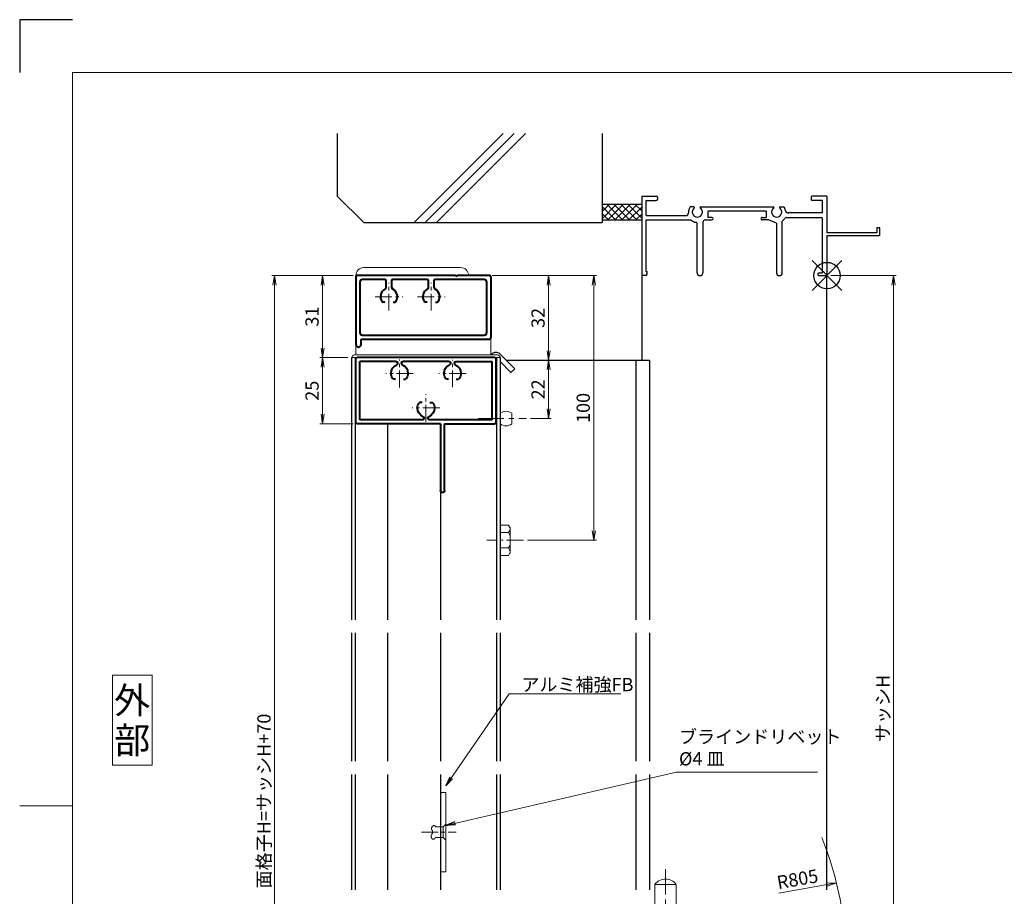
# Model space of a CAD drawing. Units: millimetres. Extents: x 0 to 840, y 0 to 594.
# Drawn here: x 0 to 372, y 263 to 594 of the extents above; entities that cross this region are included whole.
import ezdxf
from ezdxf.enums import TextEntityAlignment as Align

# ---------------------------------------------------------------- set-up
doc = ezdxf.new("R2010")
doc.units = ezdxf.units.MM
doc.header["$MEASUREMENT"] = 0
doc.linetypes.add('CENTER', pattern=[50.8, 31.75, -6.35, 6.35, -6.35])
doc.linetypes.add('PHANTOM', pattern=[63.5, 31.75, -6.35, 6.35, -6.35, 6.35, -6.35])
doc.layers.get('Defpoints').update_dxf_attribs({"color": 252})
for name, color, linetype, lineweight in [('bracket', 141, 'Continuous', 25), ('buhin', 152, 'Continuous', 13), ('center', 2, 'CENTER', 13), ('gaikei', 104, 'Continuous', 25), ('image', 71, 'PHANTOM', 13), ('katazai', 7, 'Continuous', 40), ('louver', 122, 'Continuous', 25), ('moji', 7, 'Continuous', 13), ('sassi_sunpou', 211, 'Continuous', 13), ('sunpou', 201, 'Continuous', 13), ('zuwaku', 7, 'Continuous', 13)]:
    doc.layers.add(name, color=color, linetype=linetype, lineweight=lineweight)
doc.layers.add('sassi', color=61, linetype='Continuous')
doc.styles.get("Standard").update_dxf_attribs({"font": 'simplex.shx', "bigfont": 'extfont2.shx'})
doc.styles.add('style', font='MS Gothic.ttf')
doc.dimstyles.get("Standard").update_dxf_attribs({"dimtxt": 5, "dimasz": 3.6, "dimexe": 1, "dimexo": 1.5, "dimgap": 1.5, "dimtad": 1, "dimdsep": 46, "dimtxsty": 'Standard', "dimblk": 'OPEN', "dimcen": 0, "dimclrd": 256, "dimclre": 256, "dimclrt": 256, "dimazin": 2, "dimtfac": 1, "dimtmove": 0, "dimatfit": 3, "dimldrblk": 'OPEN', "dimfxl": 0, "dimtolj": 1, "dimtzin": 0, "dimlwd": -1, "dimlwe": -1, "dimarcsym": 0})

# ---------------------------------------------------------------- blocks, each defined once
blk = doc.blocks.new('A$C1A732B3D')
at = {"layer": 'Defpoints'}
for p, q in [((5.66, -5.66), (-5.66, 5.66)), ((-5.66, -5.66), (5.66, 5.66))]:
    blk.add_line(p, q, dxfattribs=at)
blk.add_circle((0, 0), 5, dxfattribs=at)
blk = doc.blocks.new('A-3_P')
at = {"layer": 'Defpoints'}
blk.add_blockref('A$C1A732B3D', (305, 497.33), dxfattribs=at)
blk = doc.blocks.new('_Open')
at = {"color": 0, "lineweight": -2}
for p, q in [((-1, 0.17), (0, 0)), ((-1, -0.17), (0, 0)), ((0, 0), (-1, 0))]:
    blk.add_line(p, q, dxfattribs=at)
blk = doc.blocks.new('*D27')
at = {"layer": 'Defpoints', "color": 0}
for p in [(305, 497.33), (305, 170.33), (330.12, 170.33)]:
    blk.add_point(p, dxfattribs=at)
at = {"layer": 'sassi_sunpou'}
for p, q in [((306.5, 497.33), (331.12, 497.33)), ((330.12, 493.73), (330.12, 173.93)), ((306.5, 170.33), (331.12, 170.33))]:
    blk.add_line(p, q, dxfattribs=at)
at = {"layer": 'sassi_sunpou', "xscale": 3.6, "yscale": 3.6, "zscale": 3.6}
for p, rotation in [((330.12, 497.33), 90), ((330.12, 170.33), 270)]:
    blk.add_blockref('_Open', p, dxfattribs=dict(at, rotation=rotation))
at = {"layer": 'sassi_sunpou', "insert": (326.12, 333.83), "char_height": 5, "attachment_point": 5, "rotation": 90}
blk.add_mtext('\\A1;サッシH', dxfattribs=at)
blk = doc.blocks.new('*D23')
at = {"layer": 'Defpoints', "color": 0}
for p in [(183.83, 465.33), (191.42, 443.33), (199.83, 443.33)]:
    blk.add_point(p, dxfattribs=at)
at = {"layer": 'sunpou'}
for p, q in [((185.33, 465.33), (200.83, 465.33)), ((199.83, 461.73), (199.83, 446.93)), ((192.92, 443.33), (200.83, 443.33))]:
    blk.add_line(p, q, dxfattribs=at)
at = {"layer": 'sunpou', "xscale": 3.6, "yscale": 3.6, "zscale": 3.6}
for p, rotation in [((199.83, 465.33), 90), ((199.83, 443.33), 270)]:
    blk.add_blockref('_Open', p, dxfattribs=dict(at, rotation=rotation))
at = {"layer": 'sunpou', "insert": (195.83, 454.33), "char_height": 5, "attachment_point": 5, "rotation": 90}
blk.add_mtext('\\A1;22', dxfattribs=at)
blk = doc.blocks.new('*D21')
at = {"layer": 'Defpoints', "color": 0}
for p in [(177, 497.33), (216.91, 497.33), (190.3, 397.33)]:
    blk.add_point(p, dxfattribs=at)
at = {"layer": 'sunpou'}
for p, q in [((178.5, 497.33), (217.91, 497.33)), ((216.91, 400.93), (216.91, 493.73)), ((191.8, 397.33), (217.91, 397.33))]:
    blk.add_line(p, q, dxfattribs=at)
at = {"layer": 'sunpou', "xscale": 3.6, "yscale": 3.6, "zscale": 3.6}
for p, rotation in [((216.91, 497.33), 90), ((216.91, 397.33), 270)]:
    blk.add_blockref('_Open', p, dxfattribs=dict(at, rotation=rotation))
at = {"layer": 'sunpou', "insert": (212.91, 447.33), "char_height": 5, "attachment_point": 5, "rotation": 90}
blk.add_mtext('\\A1;100', dxfattribs=at)
blk = doc.blocks.new('kutai_t')
at = {"layer": 'sassi'}
h = blk.add_hatch(dxfattribs=at)
h.set_pattern_fill('ANSI37', color=256, scale=15, style=0)
h.set_pattern_definition([(45, (-143.6056, -1989.9656), (-1.3258252, 1.3258252), []), (135, (-143.6056, -1989.9656), (-1.3258252, -1.3258252), [])])
h.paths.add_polyline_path([(-70, 27), (-84.999998, 27), (-84.999998, 21), (-70, 21)])
for p, q in [((-184.999998, 53.62662), (-184.999998, 30)), ((-156.028963, 20), (-122.402342, 53.62662)), ((-151.786322, 20), (-118.159702, 53.62662)), ((-147.543682, 20), (-113.917061, 53.62662)), ((-84.999998, 53.62662), (-84.999998, 20)), ((-184.999998, 30), (-174.999998, 20)), ((-84.999998, 27), (-69.999998, 27)), ((-174.999998, 20), (-84.999998, 20)), ((-84.999998, 21), (-69.999998, 21))]:
    blk.add_line(p, q, dxfattribs=at)
blk = doc.blocks.new('sasshi_t')
at = {"layer": 'sassi'}
for p, q in [((-70, 30), (-70, 0.30153)), ((-70, 30), (-64.5, 30)), ((0, 30), (-5.5, 30)), ((0, 30), (0, 16.2)), ((-68.3501, 28.34985), (-64.5, 28.34985)), ((-68.3501, 22.6499), (-68.3501, 28.34961)), ((-64, 29.5), (-64, 28.84985)), ((-6, 29.5), (-6, 28.84985)), ((-1.65015, 28.34985), (-5.49976, 28.34985)), ((-1.65015, 23.6499), (-1.65015, 28.34961)), ((-68.3501, 22.6499), (-55.43842, 22.6499)), ((-55.43842, 22.6499), (-53.33594, 22.6499)), ((-50.37183, 26), (-51.68726, 26)), ((-47.62842, 26), (-20.37183, 26)), ((-23, 24.34985), (-45, 24.34985)), ((-45, 24.34985), (-45, 22)), ((-23, 24.34985), (-23, 22)), ((-17.62842, 26), (-16.3125, 26)), ((-1.65015, 23.6499), (-14.69897, 23.6499)), ((-68.3501, 1.5), (-68.3501, 21)), ((-68.3501, 21), (-55.43842, 21)), ((-55.43842, 21), (-51.6665, 21)), ((-49.1001, 1.09985), (-49.1001, 19.64087)), ((-46.90015, 20), (-46.90015, 1.09985)), ((-45.90015, 21), (-43.5, 21)), ((-43.5, 22), (-45, 22)), ((-24.5, 22), (-23, 22)), ((-22.1001, 21), (-24.49976, 21)), ((-19.09979, 19.79956), (-22.09958, 20.99966)), ((-19.1001, 19.7998), (-19.1001, 1.09985)), ((-16.90015, 1.09985), (-16.90015, 20.4502)), ((-15.37939, 22), (-2.15015, 22)), ((-1.65015, 1), (-1.65015, 21.5)), ((18.8, 16.2), (0, 16.2)), ((0, 15), (0, 0.3)), ((19.7, 15), (0, 15)), ((18.8, 18), (18.8, 16.2)), ((20, 18), (18.8, 18)), ((19.7, 15), (20, 15.3)), ((20, 15.3), (20, 18)), ((-68.5, 0), (-69.7002, 0)), ((-68.3501, 1.5), (-68, 1.5)), ((-68, 0.5), (-68, 1.5)), ((-3, 1), (-1.65015, 1)), ((-3, 0), (-0.3, 0))]:
    blk.add_line(p, q, dxfattribs=at)
for centre, radius, start, end in [((-64.5, 29.5), 0.5, 0, 89.999982), ((-5.5, 29.5), 0.5, 89.999982, 180.00002), ((-64.5, 28.84985), 0.5, 270.00002, 0), ((-5.5, 28.84985), 0.5, 180.00002, 270), ((-53.33594, 23.6499), 1, 270.00002, 4.620766), ((-49, 24), 3.35002, 143.34387, 184.61488), ((-49, 24), 1.9124, 121.3920322, 58.6237182), ((-50.37183, 25.62402), 0.37577, 1.2886909, 89.999982), ((-47.62842, 25.62402), 0.37598, 89.999982, 178.6702797), ((-19, 24), 1.9124, 121.3920322, 58.6237182), ((-20.37183, 25.62402), 0.37577, 1.2886909, 89.999982), ((-17.62842, 25.62402), 0.37598, 89.999982, 178.6702797), ((-19, 24), 3.34985, 8.592501, 36.656106), ((-14.69897, 24.6499), 1, 188.59302, 270.00002), ((-51.6665, 20.5), 0.49977, 52.682253, 89.999982), ((-49, 24), 3.90026, 232.6997, 262.16049), ((-49.6001, 19.64087), 0.5, 0, 82.170563), ((-45.90015, 20), 1, 89.999982, 180.00002), ((-43.5, 21.5), 0.5, 270.00002, 89.999982), ((-24.5, 21.5), 0.5, 89.999982, 270), ((-16.40015, 20.4502), 0.49993, 126.22075, 180.00002), ((-19, 24), 3.90011, 306.21857, 325.37381), ((-15.37939, 21.5), 0.5, 89.999982, 145.38626), ((-2.15015, 21.5), 0.5, 0, 89.999982), ((-69.7002, 0.2998), 0.2998, 179.6690947, 270), ((-68.5, 0.5), 0.5, 270.00002, 0), ((-48, 1.09985), 1.1001, 180.00002, 0.00001), ((-18, 1.09985), 1.1001, 180.00002, 0.00001), ((-3, 0.5), 0.5, 89.999982, 270), ((-0.3, 0.3), 0.3, 270, 0)]:
    blk.add_arc(centre, radius, start, end, dxfattribs=at)
blk = doc.blocks.new('*D20')
at = {"layer": 'Defpoints', "color": 0}
for p in [(177, 497.33), (183.83, 465.33), (199.83, 465.33)]:
    blk.add_point(p, dxfattribs=at)
at = {"layer": 'sunpou'}
for p, q in [((178.5, 497.33), (200.83, 497.33)), ((199.83, 493.73), (199.83, 468.93)), ((185.33, 465.33), (200.83, 465.33))]:
    blk.add_line(p, q, dxfattribs=at)
at = {"layer": 'sunpou', "xscale": 3.6, "yscale": 3.6, "zscale": 3.6}
for p, rotation in [((199.83, 497.33), 90), ((199.83, 465.33), 270)]:
    blk.add_blockref('_Open', p, dxfattribs=dict(at, rotation=rotation))
at = {"layer": 'sunpou', "insert": (195.83, 481.33), "char_height": 5, "attachment_point": 5, "rotation": 90}
blk.add_mtext('\\A1;32', dxfattribs=at)
blk = doc.blocks.new('*D38')
at = {"layer": 'Defpoints', "color": 0}
for p in [(96.29, 497.33), (127.5, 497.33), (127, 100.33)]:
    blk.add_point(p, dxfattribs=at)
at = {"layer": 'sunpou'}
for p, q in [((126, 497.33), (95.29, 497.33)), ((96.29, 103.93), (96.29, 493.73)), ((125.5, 100.33), (95.29, 100.33))]:
    blk.add_line(p, q, dxfattribs=at)
at = {"layer": 'sunpou', "xscale": 3.6, "yscale": 3.6, "zscale": 3.6}
for p, rotation in [((96.29, 497.33), 90), ((96.29, 100.33), 270)]:
    blk.add_blockref('_Open', p, dxfattribs=dict(at, rotation=rotation))
at = {"layer": 'sunpou', "insert": (92.29, 298.83), "char_height": 5, "attachment_point": 5, "rotation": 90}
blk.add_mtext('\\A1;面格子H=サッシH+70', dxfattribs=at)
blk = doc.blocks.new('*D39')
at = {"layer": 'Defpoints', "color": 0}
for p in [(127, 497.33), (114.45, 466.33), (125.5, 466.33)]:
    blk.add_point(p, dxfattribs=at)
at = {"layer": 'sunpou'}
for p, q in [((125.5, 497.33), (113.45, 497.33)), ((114.45, 493.73), (114.45, 469.93)), ((124, 466.33), (113.45, 466.33))]:
    blk.add_line(p, q, dxfattribs=at)
at = {"layer": 'sunpou', "xscale": 3.6, "yscale": 3.6, "zscale": 3.6}
for p, rotation in [((114.45, 497.33), 90), ((114.45, 466.33), 270)]:
    blk.add_blockref('_Open', p, dxfattribs=dict(at, rotation=rotation))
at = {"layer": 'sunpou', "insert": (110.45, 481.83), "char_height": 5, "attachment_point": 5, "rotation": 90}
blk.add_mtext('\\A1;31', dxfattribs=at)
blk = doc.blocks.new('*D42')
at = {"layer": 'Defpoints', "color": 0}
for p in [(125.5, 466.33), (114.45, 441.33), (127.5, 441.33)]:
    blk.add_point(p, dxfattribs=at)
at = {"layer": 'sunpou'}
for p, q in [((124, 466.33), (113.45, 466.33)), ((114.45, 462.73), (114.45, 444.93)), ((126, 441.33), (113.45, 441.33))]:
    blk.add_line(p, q, dxfattribs=at)
at = {"layer": 'sunpou', "xscale": 3.6, "yscale": 3.6, "zscale": 3.6}
for p, rotation in [((114.45, 466.33), 90), ((114.45, 441.33), 270)]:
    blk.add_blockref('_Open', p, dxfattribs=dict(at, rotation=rotation))
at = {"layer": 'sunpou', "insert": (110.45, 453.83), "char_height": 5, "attachment_point": 5, "rotation": 90}
blk.add_mtext('\\A1;25', dxfattribs=at)
blk = doc.blocks.new('A$C0E59659F')
at = {"layer": 'buhin'}
for p, q in [((3.189958, 5.773503), (0, 5.773503)), ((3.189958, 5.773503), (3.606625, 5.051815)), ((3.8, 4.330127), (3.8, -4.330127)), ((3.189958, 2.886751), (0, 2.886751)), ((3.189958, 2.886751), (3.606625, 3.608439)), ((3.189958, 2.886751), (3.593886, 2.187128)), ((3.189958, -2.886751), (0, -2.886751)), ((3.189958, -2.886751), (3.593886, -2.187128)), ((3.189958, -2.886751), (3.606625, -3.608439)), ((3.189958, -5.773503), (0, -5.773503)), ((3.189958, -5.773503), (3.606625, -5.051815))]:
    blk.add_line(p, q, dxfattribs=at)
for centre, radius, start, end in [((2.356625, 4.330127), 1.443376, 330, 30), ((2.261539, 1.417898), 1.538462, 0, 30), ((2.261539, -1.417897), 1.538462, 330, 0), ((2.356625, -4.330127), 1.443376, 330, 30)]:
    blk.add_arc(centre, radius, start, end, dxfattribs=at)
at = {"layer": 'center', "ltscale": 0.2}
blk.add_line((8.8, 0), (-5, 0), dxfattribs=at)
blk.add_line((8.8, 0), (-5, 0), dxfattribs=at)
blk = doc.blocks.new('H-24602')
at = {"layer": 'center', "ltscale": 0.2}
for p, q in [((0, -5.2), (0, 5.2)), ((16, -5.2), (16, 5.2)), ((-5.2, 0), (5.2, 0)), ((10.8, 0), (21.2, 0))]:
    blk.add_line(p, q, dxfattribs=at)
at = {"layer": 'katazai'}
for p, q in [((-12.5, 7.5), (-12.5, -18)), ((25.2, 8), (-12, 8)), ((25.2, 8), (25.5, 7.7)), ((25.8, 8), (25.5, 7.7)), ((38, 8), (25.8, 8)), ((38.5, 7.5), (38.5, -15.5)), ((-11, 5.5), (-11, -13.5)), ((-1.5, 6.5), (-10, 6.5)), ((-1, 3.69), (-1, 6)), ((1, 6), (1, 3.69)), ((14.5, 6.5), (1.5, 6.5)), ((15, 3.69), (15, 6)), ((17, 6), (17, 3.69)), ((36, 6.5), (17.5, 6.5)), ((37, -13.5), (37, 5.5)), ((-1.56, -2), (-2.24, -2)), ((1.56, -2), (2.24, -2)), ((14.44, -2), (13.76, -2)), ((17.56, -2), (18.24, -2)), ((-10, -14.5), (36, -14.5)), ((-10.5, -16), (38, -16)), ((-10.5, -18), (-10.5, -16))]:
    blk.add_line(p, q, dxfattribs=at)
for centre, radius, start, end in [((-12, 7.5), 0.5, 90, 180), ((38, 7.5), 0.5, 0, 90), ((-10, 5.5), 1, 90, 180), ((-1.5, 6), 0.5, 0, 90), ((1.5, 6), 0.5, 90, 180), ((14.5, 6), 0.5, 0, 90), ((17.5, 6), 0.5, 90, 180), ((36, 5.5), 1, 0, 90), ((0, 0), 3.2, 118.4369, 213.749), ((-2, 3.69), 1, 298.4369, 0), ((2, 3.69), 1, 180, 241.5631), ((0, 0), 3.2, 326.251, 61.5631), ((16, 0), 3.2, 118.4369, 213.749), ((14, 3.69), 1, 298.4369, 0), ((18, 3.69), 1, 180, 241.5631), ((16, 0), 3.2, 326.251, 61.5631), ((-2.24, -1.5), 0.5, 213.749, 270), ((2.24, -1.5), 0.5, 270, 326.251), ((13.76, -1.5), 0.5, 213.749, 270), ((18.24, -1.5), 0.5, 270, 326.251), ((-10, -13.5), 1, 180, 270), ((36, -13.5), 1, 270, 0), ((-11.5, -18), 1, 180, 0), ((38, -15.5), 0.5, 270, 0)]:
    blk.add_arc(centre, radius, start, end, dxfattribs=at)
blk = doc.blocks.new('H-25101')
at = {"layer": 'center', "ltscale": 0.2}
for p, q in [((-10, 7.8), (-10, 18.2)), ((10, 7.8), (10, 18.2)), ((-15.2, 13), (-4.8, 13)), ((4.8, 13), (15.2, 13)), ((0, -5.2), (0, 5.2)), ((-5.2, 0), (5.2, 0))]:
    blk.add_line(p, q, dxfattribs=at)
at = {"layer": 'katazai'}
for p, q in [((-26, 19), (26, 19)), ((-26.5, -5.5), (-26.5, 18.5)), ((-11.25, 17.5), (-25, 17.5)), ((-25, -4.5), (-25, 17.5)), ((-10.75, 17), (-10.75, 16.79)), ((-9.25, 17), (-9.25, 16.79)), ((-8.75, 17.5), (8.75, 17.5)), ((9.25, 17), (9.25, 16.79)), ((10.75, 17), (10.75, 16.79)), ((11.25, 17.5), (25, 17.5)), ((25, -4.5), (25, 17.5)), ((26.5, -5.5), (26.5, 18.5)), ((-11.46, 10.9), (-12.27, 10.9)), ((-8.54, 10.9), (-7.73, 10.9)), ((8.54, 10.9), (7.73, 10.9)), ((11.46, 10.9), (12.27, 10.9)), ((-1.46, 2.1), (-2.27, 2.1)), ((1.46, 2.1), (2.27, 2.1)), ((-7, -6), (-26, -6)), ((-25, -4.5), (-1.25, -4.5)), ((-7, -31.25), (-7, -6)), ((-5.5, -6), (-5.5, -31.25)), ((-5.5, -6), (26, -6)), ((-0.75, -4), (-0.75, -3.79)), ((0.75, -4), (0.75, -3.79)), ((1.25, -4.5), (25, -4.5))]:
    blk.add_line(p, q, dxfattribs=at)
for centre, radius, start, end in [((-26, 18.5), 0.5, 90, 180), ((26, 18.5), 0.5, 0, 90), ((-9.7, 13.1), 3.5, 112.799, 180.8369), ((-11.25, 17), 0.5, 0, 90), ((-11.25, 16.79), 0.5, 292.799, 0), ((-8.75, 17), 0.5, 90, 180), ((-8.75, 16.79), 0.5, 180, 247.201), ((-10.3, 13.1), 3.5, 359.1631, 67.201), ((10.3, 13.1), 3.5, 112.799, 180.8369), ((8.75, 17), 0.5, 0, 90), ((8.75, 16.79), 0.5, 292.799, 0), ((11.25, 17), 0.5, 90, 180), ((11.25, 16.79), 0.5, 180, 247.201), ((9.7, 13.1), 3.5, 359.1631, 67.201), ((-10, 13), 3.2, 179.1248, 218.3665), ((-10, 13), 3.2, 321.6335, 0.8752), ((10, 13), 3.2, 179.1248, 218.3665), ((10, 13), 3.2, 321.6335, 0.8752), ((-12.27, 11.2), 0.3, 218.3665, 270), ((-7.73, 11.2), 0.3, 270, 321.6335), ((7.73, 11.2), 0.3, 218.3665, 270), ((12.27, 11.2), 0.3, 270, 321.6335), ((0, 0), 3.2, 141.6335, 180.8752), ((-2.27, 1.8), 0.3, 90, 141.6335), ((2.27, 1.8), 0.3, 38.3665, 90), ((0, 0), 3.2, 359.1248, 38.3665), ((0.3, -0.1), 3.5, 179.1631, 247.201), ((-1.25, -3.79), 0.5, 0, 67.201), ((1.25, -3.79), 0.5, 112.799, 180), ((-0.3, -0.1), 3.5, 292.799, 0.8369), ((-26, -5.5), 0.5, 180, 270), ((-1.25, -4), 0.5, 270, 0), ((1.25, -4), 0.5, 180, 270), ((26, -5.5), 0.5, 270, 0), ((-6.25, -31.25), 0.75, 180, 0)]:
    blk.add_arc(centre, radius, start, end, dxfattribs=at)
blk = doc.blocks.new('A$C1A3129C4')
at = {"layer": 'buhin'}
for p, q in [((92.5, 159), (84.5, 159)), ((84.5, 159), (84.5, 143)), ((92.5, 143), (92.5, 159)), ((85.5, 132), (85.5, 148)), ((85.5, 148), (91.5, 148)), ((91.5, 148), (91.5, 132)), ((26, 143), (69.55, 143)), ((71.24, 143), (152.51, 143)), ((81, 143), (81, 121)), ((83.5, 143), (83.5, 132)), ((85.5, 144.5), (91.5, 144.5)), ((85.5, 142), (91.5, 142)), ((93.5, 132), (93.5, 143)), ((153.51, 142), (153.51, 141)), ((152.51, 140), (151.97, 140)), ((153.51, 118.3), (153.51, 137.7)), ((156, 118.5), (156, 137.5)), ((26, 121), (71, 121)), ((72.69, 121), (96, 121)), ((151.48, 116.01), (152.51, 116)), ((152.52, 113), (123.13, 113)), ((153.51, 115), (153.51, 114)), ((153.51, 114), (153.51, 114))]:
    blk.add_line(p, q, dxfattribs=at)
for centre, radius, start, end in [((88.5, 156), 5, 36.8699, 143.1301), ((152.51, 142), 1, 0, 90), ((151.97, 128), 12, 90, 267.6598), ((150.51, 137.7), 3, 0, 50.1449), ((152.51, 141), 1, 270, 0), ((153, 137.5), 3, 0, 83.0516), ((84.5, 132), 1, 180, 0), ((92.5, 132), 1, 180, 360), ((96, 96), 25, 57.1401, 90), ((123.13, 138), 25, 237.1401, 270), ((150.51, 118.3), 3, 309.967, 0), ((152.51, 115), 1, 0, 90), ((153, 118.5), 3, 276.9489, 0), ((152.51, 114), 1, 270, 0)]:
    blk.add_arc(centre, radius, start, end, dxfattribs=at)
at = {"layer": 'center', "ltscale": 0.3}
blk.add_line((88.5, 140), (88.5, 166), dxfattribs=at)
at = {"layer": 'image', "ltscale": 0.2}
for points in [[(70.66, 145.33), (68.11, 138.4), (68.71, 132.13), (71.17, 123.62), (69.84, 116.51)], [(72.35, 145.33), (69.8, 138.4), (70.4, 132.13), (72.86, 123.62), (71.53, 116.51)]]:
    blk.add_spline(points, degree=3, dxfattribs=at)
at = {"layer": 'sunpou', "ltscale": 0.5}
blk.add_arc((39.2, 132), 117.19, 5.0854, 22.4634, dxfattribs=at)
at = {"layer": 'sunpou'}
blk.add_text('R805', height=5, rotation=10, dxfattribs=at).set_placement((131.08, 157.17))
blk.add_leader([(153.11, 159.53), (131.34, 155.69)], dimstyle='Standard', override={"dimgap": 1, "dimtad": 1}, dxfattribs=at)

msp = doc.modelspace()

# ---------------------------------------------------------------- linework, layer by layer
at = {"layer": 'bracket', "ltscale": 0.7}
for p, q in [((187.0036, 462.1557), (181.4714, 467.6876)), ((185.5894, 460.7415), (181.5, 464.8307))]:
    msp.add_line(p, q, dxfattribs=at)
at = {"layer": 'bracket'}
for p, q in [((183.8268, 465.3324), (237.9429, 465.3324)), ((232.7726, 465.3324), (232.7726, 367.3324)), ((237.9429, 465.3324), (237.9429, 367.3324)), ((181.5, 464.8307), (181.5, 402.8324)), ((181.5, 391.8324), (181.5, 367.3324)), ((181.5, 362.3324), (181.5, 313.8324)), ((232.7726, 362.3324), (232.7726, 313.8324)), ((237.9429, 362.3324), (237.9429, 313.8324)), ((181.5, 308.8324), (181.5, 265.3352)), ((232.7726, 308.8324), (232.7726, 265.3352)), ((237.9429, 308.8324), (237.9429, 265.3352))]:
    msp.add_line(p, q, dxfattribs=at)
at = {"layer": 'bracket', "ltscale": 0.5}
msp.add_line((187.0036, 462.1557), (185.5894, 460.7415), dxfattribs=at)
at = {"layer": 'bracket'}
msp.add_arc((179.9997, 466.3303), 2.0021, 42.684107, 149.96444, dxfattribs=at)
at = {"layer": 'buhin'}
for p, q in [((129.9988, 500.3324), (166.5988, 500.3324)), ((126.9988, 497.3324), (127, 467.3324)), ((169.5988, 497.3324), (126.9988, 497.3324)), ((178, 467.3324), (178, 473.8324)), ((125.5, 466.3324), (181.5, 466.3324)), ((180.5, 467.3324), (126.5, 467.3324)), ((185.9, 441.3324), (185.9, 445.3324)), ((155.5941, 288.5044), (155.5914, 288.4472)), ((155.5914, 288.4472), (155.5918, 288.3903)), ((155.5918, 288.3903), (155.5953, 288.3338)), ((155.5998, 288.5616), (155.5941, 288.5044)), ((155.5953, 288.3338), (155.6019, 288.2779)), ((155.6086, 288.6189), (155.5998, 288.5616)), ((155.6019, 288.2779), (155.6116, 288.2226)), ((155.6205, 288.6759), (155.6086, 288.6189)), ((155.6116, 288.2226), (155.6244, 288.1682)), ((155.6354, 288.7327), (155.6205, 288.6759)), ((155.6244, 288.1682), (155.6404, 288.1149)), ((155.6533, 288.7889), (155.6354, 288.7327)), ((155.6404, 288.1149), (155.6596, 288.0626)), ((155.6742, 288.8446), (155.6533, 288.7889)), ((155.6596, 288.0626), (155.6819, 288.0117)), ((155.6981, 288.8994), (155.6742, 288.8446)), ((155.6819, 288.0117), (155.6929, 287.9895)), ((155.6929, 287.9895), (155.7044, 287.9675)), ((155.725, 288.9534), (155.6981, 288.8994)), ((155.7044, 287.9675), (155.7163, 287.9458)), ((155.7163, 287.9458), (155.7287, 287.9243)), ((155.7549, 289.0063), (155.725, 288.9534)), ((155.7287, 287.9243), (155.7415, 287.903)), ((155.7415, 287.903), (155.7546, 287.8818)), ((155.7546, 287.8818), (155.7678, 287.8608)), ((155.7877, 289.0579), (155.7549, 289.0063)), ((155.7678, 287.8608), (155.7813, 287.8398)), ((155.7813, 287.8398), (155.7948, 287.819)), ((155.8234, 289.1082), (155.7877, 289.0579)), ((155.8129, 286.4775), (155.788, 286.4198)), ((155.7948, 287.819), (155.8083, 287.7981)), ((155.8083, 287.7981), (155.8218, 287.7774)), ((155.837, 286.5359), (155.8129, 286.4775)), ((155.8218, 287.7774), (155.8352, 287.7566)), ((155.8564, 289.1502), (155.8234, 289.1082)), ((155.8352, 287.7566), (155.8483, 287.7358)), ((155.8601, 286.5949), (155.837, 286.5359)), ((155.8483, 287.7358), (155.8612, 287.7149)), ((155.8914, 289.191), (155.8564, 289.1502)), ((155.882, 286.6544), (155.8601, 286.5949)), ((155.8612, 287.7149), (155.8738, 287.694)), ((155.8738, 287.694), (155.886, 287.6729)), ((155.9026, 286.7143), (155.882, 286.6544)), ((155.886, 287.6729), (155.8978, 287.6517)), ((155.9283, 289.2303), (155.8914, 289.191)), ((155.8978, 287.6517), (155.909, 287.6304)), ((155.9216, 286.7745), (155.9026, 286.7143)), ((155.909, 287.6304), (155.9196, 287.6089)), ((155.9196, 287.6089), (155.9295, 287.5872)), ((155.939, 286.8349), (155.9216, 286.7745)), ((155.9667, 289.268), (155.9283, 289.2303)), ((155.9295, 287.5872), (155.9504, 287.5343)), ((155.9545, 286.8953), (155.939, 286.8349)), ((155.9504, 287.5343), (155.9673, 287.4802)), ((155.968, 286.9558), (155.9545, 286.8953)), ((156.0067, 289.304), (155.9667, 289.268)), ((155.9673, 287.4802), (155.9803, 287.4249)), ((155.9792, 287.016), (155.968, 286.9558)), ((155.988, 287.0761), (155.9792, 287.016)), ((155.9803, 287.4249), (155.9897, 287.3687)), ((155.9942, 287.1358), (155.988, 287.0761)), ((155.9897, 287.3687), (155.9956, 287.3115)), ((155.9977, 287.195), (155.9942, 287.1358)), ((155.9956, 287.3115), (155.9982, 287.2536)), ((155.9982, 287.2536), (155.9977, 287.195)), ((156.048, 289.3382), (156.0067, 289.304)), ((156.0905, 289.3703), (156.048, 289.3382)), ((156.134, 289.4002), (156.0905, 289.3703)), ((156.1782, 289.4278), (156.134, 289.4002)), ((156.2232, 289.4529), (156.1782, 289.4278)), ((156.2686, 289.4753), (156.2232, 289.4529)), ((156.3144, 289.495), (156.2686, 289.4753)), ((156.3603, 289.5116), (156.3144, 289.495)), ((156.4063, 289.5252), (156.3603, 289.5116)), ((156.452, 289.5355), (156.4063, 289.5252)), ((156.4974, 289.5424), (156.452, 289.5355)), ((156.5423, 289.5457), (156.4974, 289.5424)), ((156.5866, 289.5453), (156.5423, 289.5457)), ((156.63, 289.541), (156.5866, 289.5453)), ((156.6724, 289.5327), (156.63, 289.541)), ((156.7026, 289.5241), (156.6724, 289.5327)), ((156.7323, 289.5133), (156.7026, 289.5241)), ((156.7613, 289.5005), (156.7323, 289.5133)), ((156.7899, 289.4858), (156.7613, 289.5005)), ((156.8179, 289.4693), (156.7899, 289.4858)), ((156.8455, 289.4511), (156.8179, 289.4693)), ((156.8727, 289.4314), (156.8455, 289.4511)), ((156.8994, 289.4103), (156.8727, 289.4314)), ((156.9258, 289.3878), (156.8994, 289.4103)), ((156.9518, 289.364), (156.9258, 289.3878)), ((156.9775, 289.3392), (156.9518, 289.364)), ((157.0029, 289.3133), (156.9775, 289.3392)), ((157.0281, 289.2866), (157.0029, 289.3133)), ((157.0531, 289.2591), (157.0281, 289.2866)), ((157.0778, 289.2309), (157.0531, 289.2591)), ((157.1025, 289.2021), (157.0778, 289.2309)), ((157.127, 289.1729), (157.1025, 289.2021)), ((157.1514, 289.1434), (157.127, 289.1729)), ((157.1757, 289.1137), (157.1514, 289.1434)), ((157.2, 289.0838), (157.1757, 289.1137)), ((160, 289.0838), (157.2, 289.0838)), ((160, 289.0838), (161, 290.0838)), ((160, 289.0838), (160, 285.0838)), ((161, 290.0838), (161, 284.0838)), ((155.4688, 285.5044), (155.4677, 285.4497)), ((155.4677, 285.4497), (155.4697, 285.394)), ((155.4726, 285.5582), (155.4688, 285.5044)), ((155.4697, 285.394), (155.4753, 285.3328)), ((155.4791, 285.6111), (155.4726, 285.5582)), ((155.4753, 285.3328), (155.4844, 285.2706)), ((155.488, 285.6634), (155.4791, 285.6111)), ((155.4844, 285.2706), (155.4969, 285.2079)), ((155.4992, 285.715), (155.488, 285.6634)), ((155.4969, 285.2079), (155.5126, 285.1451)), ((155.5124, 285.766), (155.4992, 285.715)), ((155.5275, 285.8166), (155.5124, 285.766)), ((155.5126, 285.1451), (155.5313, 285.0823)), ((155.5443, 285.8668), (155.5275, 285.8166)), ((155.5313, 285.0823), (155.553, 285.0201)), ((155.5626, 285.9167), (155.5443, 285.8668)), ((155.553, 285.0201), (155.5774, 284.9588)), ((155.5822, 285.9664), (155.5626, 285.9167)), ((155.5774, 284.9588), (155.6043, 284.8987)), ((155.603, 286.016), (155.5822, 285.9664)), ((155.6247, 286.0656), (155.603, 286.016)), ((155.6043, 284.8987), (155.6337, 284.8402)), ((155.6472, 286.1153), (155.6247, 286.0656)), ((155.6337, 284.8402), (155.6654, 284.7836)), ((155.6703, 286.1651), (155.6472, 286.1153)), ((155.6654, 284.7836), (155.6991, 284.7294)), ((155.6938, 286.2152), (155.6703, 286.1651)), ((155.7175, 286.2656), (155.6938, 286.2152)), ((155.6991, 284.7294), (155.7348, 284.6778)), ((155.7412, 286.3165), (155.7175, 286.2656)), ((155.7348, 284.6778), (155.7723, 284.6292)), ((155.7648, 286.3679), (155.7412, 286.3165)), ((155.788, 286.4198), (155.7648, 286.3679)), ((155.7723, 284.6292), (155.8113, 284.584)), ((155.8113, 284.584), (155.8519, 284.5425)), ((155.8519, 284.5425), (155.8938, 284.5051)), ((155.8938, 284.5051), (155.9368, 284.4722)), ((155.9368, 284.4722), (155.9807, 284.444)), ((155.9807, 284.444), (156.0256, 284.421)), ((156.0256, 284.421), (156.071, 284.4035)), ((156.071, 284.4035), (156.1234, 284.3906)), ((156.1234, 284.3906), (156.1764, 284.385)), ((156.1764, 284.385), (156.23, 284.3861)), ((156.23, 284.3861), (156.2842, 284.3937)), ((156.2842, 284.3937), (156.3389, 284.4074)), ((156.3389, 284.4074), (156.394, 284.4268)), ((156.394, 284.4268), (156.4497, 284.4515)), ((156.4497, 284.4515), (156.5058, 284.4812)), ((156.5058, 284.4812), (156.5622, 284.5154)), ((156.5622, 284.5154), (156.6191, 284.5538)), ((156.6191, 284.5538), (156.6762, 284.596)), ((156.6762, 284.596), (156.7337, 284.6416)), ((156.7337, 284.6416), (156.7914, 284.6902)), ((156.7914, 284.6902), (156.8493, 284.7415)), ((156.8493, 284.7415), (156.9075, 284.7951)), ((156.9075, 284.7951), (156.9658, 284.8505)), ((156.9658, 284.8505), (157.0242, 284.9075)), ((157.0242, 284.9075), (157.0828, 284.9656)), ((157.0828, 284.9656), (157.1414, 285.0245)), ((157.1414, 285.0245), (157.2, 285.0838)), ((157.2, 285.0838), (160, 285.0838)), ((160, 285.0838), (161, 284.0838))]:
    msp.add_line(p, q, dxfattribs=at)
msp.add_lwpolyline([(159, 272.0838), (161, 272.0838), (161, 302.0838), (159, 302.0838)], close=True, dxfattribs=at)
for centre, radius, start, end in [((129.9988, 497.3324), 3, 90, 180), ((166.5988, 497.3324), 3, 0, 90), ((126.5, 466.3324), 1, 90, 180), ((180.5, 466.3324), 1, 0, 90), ((183.7, 442.4807), 3.6017, 52.35058, 127.64942), ((183.7, 444.1841), 3.6017, 232.35058, 307.64942)]:
    msp.add_arc(centre, radius, start, end, dxfattribs=at)
at = {"layer": 'center', "ltscale": 0.2}
for p, q in [((143.5, 455.0824), (143.5, 465.5824)), ((151.7749, 287.0838), (164.908, 287.0838))]:
    msp.add_line(p, q, dxfattribs=at)
at = {"layer": 'center', "ltscale": 0.3}
msp.add_line((173.3869, 443.3324), (191.4231, 443.3324), dxfattribs=at)
at = {"layer": 'Defpoints', "color": 252}
msp.add_lwpolyline([(20, 594), (0, 594), (0, 574)], dxfattribs=at)
at = {"layer": 'gaikei'}
for p, q in [((125.5, 367.3324), (125.5, 466.3324)), ((126.7, 466.3324), (126.7, 367.3324)), ((180.3, 367.3324), (180.3, 466.3324)), ((181.5, 466.3324), (181.5, 367.3324)), ((125.5, 313.8324), (125.5, 362.3324)), ((126.7, 362.3324), (126.7, 313.8324)), ((180.3, 313.8324), (180.3, 362.3324)), ((181.5, 362.3324), (181.5, 313.8324)), ((125.5, 265.3352), (125.5, 308.8324)), ((126.7, 308.8324), (126.7, 265.3352)), ((180.3, 265.3352), (180.3, 308.8324)), ((181.5, 308.8324), (181.5, 265.3352))]:
    msp.add_line(p, q, dxfattribs=at)
at = {"layer": 'louver'}
for p, q in [((139, 441.3324), (139, 367.3324)), ((159, 441.3324), (159, 367.3324)), ((139, 362.3324), (139, 313.8324)), ((159, 362.3324), (159, 313.8324)), ((139, 308.8324), (139, 265.3352)), ((159, 308.8324), (159, 265.3352))]:
    msp.add_line(p, q, dxfattribs=at)
at = {"layer": 'sassi'}
for p, q in [((235, 497.6339), (235, 465.3324)), ((305, 265.3352), (305, 497.6324))]:
    msp.add_line(p, q, dxfattribs=at)
at = {"layer": 'zuwaku'}
msp.add_line((20, 297), (0, 297), dxfattribs=at)
for points in [[(20, 574), (820, 574), (820, 20), (20, 20)], [(35, 312.3324), (50, 312.3324), (50, 346.3324), (35, 346.3324)]]:
    msp.add_lwpolyline(points, close=True, dxfattribs=at)

# ---------------------------------------------------------------- block references
at = {"layer": 'sunpou'}
for name, p in [('kutai_t', (305, 497.3324)), ('sasshi_t', (305, 497.3324)), ('A-3_P', (0, 0)), ('H-24602', (139.5, 489.3324)), ('A$C0E59659F', (181.5, 397.3324)), ('A$C1A3129C4', (155.5, 108.3324))]:
    msp.add_blockref(name, p, dxfattribs=at)
at = {"layer": 'sunpou', "xscale": -1}
msp.add_blockref('H-25101', (153.5, 447.3324), dxfattribs=at)

# ---------------------------------------------------------------- texts
at = {"layer": 'moji', "style": 'style'}
for s, p in [('外', (42.5, 336.8324)), ('部', (42.5, 321.8324))]:
    msp.add_text(s, height=10, dxfattribs=at).set_placement(p, align=Align.MIDDLE_CENTER)
at = {"layer": 'sunpou', "char_height": 5, "attachment_point": 7}
for s, insert in [('\\A1;アルミ補強FB', (189.5262, 340.3244)), ('ブラインドリベット\\P%%c4 皿', (249.0868, 310.7294))]:
    msp.add_mtext(s, dxfattribs=dict(at, insert=insert))

# ---------------------------------------------------------------- dimensions: what is measured, and where the dimension line sits
at = {"layer": 'sassi_sunpou'}
dim = msp.add_linear_dim(base=(330.1245, 170.3324), p1=(305, 497.3324), p2=(305, 170.3324), angle=90, text='サッシH', dimstyle='Standard', dxfattribs=at)
dim.commit()
dim.dimension.update_dxf_attribs({"geometry": '*D27', "text_midpoint": (326.1245, 333.8324)})
at = {"layer": 'sunpou'}
dim = msp.add_linear_dim(base=(96.2922, 497.3324), p1=(126.9988, 100.3324), p2=(127.5, 497.3324), angle=90, text='面格子H=サッシH+70', dimstyle='Standard', dxfattribs=at)
dim.commit()
dim.dimension.update_dxf_attribs({"geometry": '*D38', "text_midpoint": (92.2922, 298.8324)})
for base, p1, p2, picture, middle in [((114.4451, 466.3324), (126.9988, 497.3324), (125.5, 466.3324), '*D39', (110.4451, 481.8324)), ((216.9136, 497.3324), (190.3, 397.3324), (177, 497.3324), '*D21', (212.9136, 447.3324)), ((199.8274, 465.3324), (177, 497.3324), (183.8268, 465.3324), '*D20', (195.8274, 481.3324)), ((114.4451, 441.3324), (125.5, 466.3324), (127.5, 441.3324), '*D42', (110.4451, 453.8324)), ((199.8274, 443.3324), (183.8268, 465.3324), (191.4231, 443.3324), '*D23', (195.8274, 454.3324))]:
    dim = msp.add_linear_dim(base=base, p1=p1, p2=p2, angle=90, dimstyle='Standard', dxfattribs=at)
    dim.commit()
    dim.dimension.update_dxf_attribs({"geometry": picture, "text_midpoint": middle})

# ---------------------------------------------------------------- leaders
at = {"layer": 'sunpou', "annotation_type": 0, "has_hookline": 1, "hookline_direction": 0}
for points, text_width in [([(161, 304.5838), (184.9262, 339.3244), (188.5262, 339.3244)], 37.619), ([(161, 289.5838), (248.0868, 309.7294)], 52.3333)]:
    msp.add_leader(points, dimstyle='Standard', override={"dimgap": 1, "dimtad": 1}, dxfattribs=dict(at, text_width=text_width))

doc.saveas('drawing.dxf')
